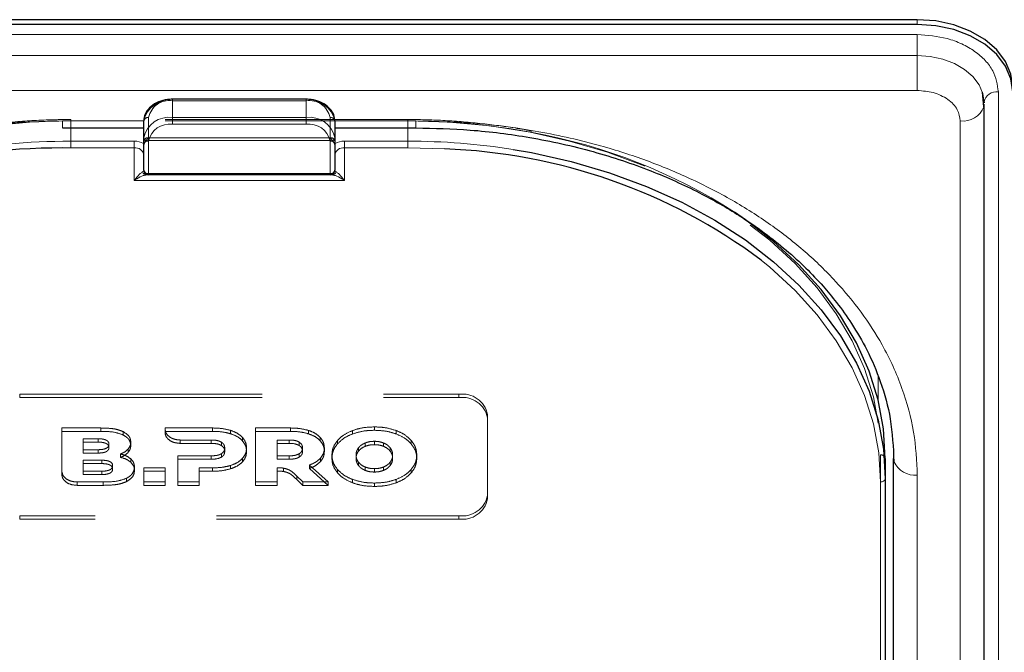
# Model space of a CAD drawing. Units: millimetres. Extents: x 0 to 210, y 0 to 297.
# Drawn here: x 52 to 57, y 133 to 136 of the extents above; entities that cross this region are included whole.
import ezdxf

# ---------------------------------------------------------------- set-up
doc = ezdxf.new("R2010")
doc.units = ezdxf.units.MM
doc.linetypes.add('HIDDEN', pattern=[1.905, 1.27, -0.635])

msp = doc.modelspace()

# ---------------------------------------------------------------- linework, layer by layer
at = {"color": 7, "linetype": 'Continuous', "lineweight": 25}
for p, q in [((56.98281, 135.95685), (49.88281, 135.95685)), ((56.98281, 135.9321), (49.88281, 135.9321)), ((57.33153, 135.50068), (57.32377, 135.57739)), ((53.78281, 135.5399), (53.08281, 135.5399)), ((57.33259, 135.52551), (57.33281, 135.52153)), ((57.33316, 126.85285), (57.33316, 135.5149)), ((52.50781, 135.3899), (52.93281, 135.3899)), ((52.93281, 135.33813), (52.93281, 135.42652)), ((53.93281, 135.42652), (53.93281, 135.33813)), ((53.93281, 135.3899), (54.35781, 135.3899)), ((52.93281, 135.16867), (52.93281, 135.33813)), ((53.93281, 135.33813), (53.93281, 135.16867)), ((52.95781, 135.14367), (52.94724, 135.14367)), ((53.90781, 135.14367), (52.95781, 135.14367)), ((53.91837, 135.14367), (53.90781, 135.14367)), ((56.81531, 133.65875), (56.81531, 133.55268)), ((56.85781, 128.709), (56.85781, 133.65875)), ((56.81531, 133.55268), (56.81531, 130.91871))]:
    msp.add_line(p, q, dxfattribs=at)
at = {"color": 8, "linetype": 'Continuous', "lineweight": 18}
for p, q in [((56.98281, 135.9321), (56.98281, 135.95685)), ((49.88281, 135.87891), (56.98281, 135.87891)), ((56.98281, 135.87891), (56.98281, 135.76902)), ((56.98281, 135.76902), (49.88281, 135.76902)), ((56.98281, 135.58586), (56.98281, 135.76902)), ((56.98281, 135.58586), (49.88281, 135.58586)), ((57.40759, 135.57854), (57.40759, 126.91649)), ((53.08281, 135.5399), (53.08281, 135.53258)), ((53.78281, 135.53258), (53.08281, 135.53258)), ((53.08281, 135.53258), (53.08281, 135.44419)), ((53.78281, 135.5399), (53.78281, 135.53258)), ((53.78281, 135.44419), (53.78281, 135.53258)), ((53.08281, 135.40884), (53.08281, 135.44419)), ((53.08281, 135.44419), (53.78281, 135.44419)), ((53.78281, 135.40884), (53.78281, 135.44419)), ((52.93281, 135.42652), (52.50781, 135.42652)), ((52.50781, 135.42652), (52.50781, 135.3899)), ((52.55031, 135.3899), (52.55031, 135.32045)), ((53.78281, 135.40884), (53.08281, 135.40884)), ((54.35781, 135.42652), (53.93281, 135.42652)), ((54.31531, 135.32045), (54.31531, 135.3899)), ((54.35781, 135.42652), (54.35781, 135.3899)), ((57.20816, 126.76446), (57.20816, 135.42652)), ((52.55031, 135.28509), (52.55031, 135.32045)), ((52.55031, 135.32045), (52.88281, 135.32045)), ((52.88281, 135.28509), (52.88281, 135.32045)), ((52.95781, 135.32045), (52.95781, 135.151)), ((53.90781, 135.151), (53.90781, 135.32045)), ((53.98281, 135.28509), (53.98281, 135.32045)), ((53.98281, 135.32045), (54.31531, 135.32045)), ((54.31531, 135.28509), (54.31531, 135.32045)), ((52.55031, 135.28509), (52.50777, 135.28484)), ((52.88281, 135.28509), (52.55031, 135.28509)), ((52.88281, 135.11438), (52.88281, 135.28509)), ((53.98281, 135.28509), (53.98281, 135.11438)), ((54.31531, 135.28509), (53.98281, 135.28509)), ((54.50732, 135.27982), (54.31531, 135.28509)), ((52.95781, 135.151), (53.90781, 135.151)), ((52.95781, 135.14367), (52.95781, 135.151)), ((53.90781, 135.14367), (53.90781, 135.151)), ((53.98281, 135.11438), (52.88281, 135.11438)), ((56.77736, 134.08856), (56.77791, 133.96336)), ((56.85779, 131.59404), (56.85779, 133.66953)), ((56.79031, 130.90103), (56.79031, 133.535)), ((56.98281, 128.62061), (56.98281, 133.57036))]:
    msp.add_line(p, q, dxfattribs=at)
at = {"color": 7, "linetype": 'HIDDEN', "lineweight": 18}
for p, q in [((53.08281, 135.53258), (53.08281, 135.5399)), ((53.08281, 135.53258), (53.78281, 135.53258)), ((53.78281, 135.53258), (53.78281, 135.5399)), ((52.95781, 135.33813), (52.95781, 135.44419)), ((53.90781, 135.44419), (53.90781, 135.33813)), ((54.31531, 135.43384), (52.55031, 135.43384)), ((52.55031, 135.42652), (52.55031, 135.43384)), ((52.55031, 135.42652), (52.55031, 135.3899)), ((54.31531, 135.42652), (52.55031, 135.42652)), ((52.93281, 135.42652), (52.93281, 135.32045)), ((53.93281, 135.32045), (53.93281, 135.42652)), ((54.31531, 135.42652), (54.31531, 135.43384)), ((54.31531, 135.3899), (54.31531, 135.42652)), ((52.95781, 135.33813), (52.95781, 135.32348)), ((52.95781, 135.33813), (53.90781, 135.33813)), ((53.90781, 135.33813), (53.90781, 135.32348)), ((52.93281, 135.32045), (52.93281, 135.29853)), ((52.93281, 135.30695), (52.93399, 135.30618)), ((52.93281, 135.29853), (52.93399, 135.30618)), ((52.95781, 135.32348), (53.90781, 135.32348)), ((53.93162, 135.30618), (53.93281, 135.30695)), ((53.93162, 135.30618), (53.93281, 135.29853)), ((53.93281, 135.29853), (53.93281, 135.32045)), ((52.93281, 135.24974), (52.93281, 135.16867)), ((53.93281, 135.16867), (53.93281, 135.24974)), ((52.94724, 135.14367), (53.91837, 135.14367)), ((52.28281, 133.99462), (54.58281, 133.99462)), ((52.28281, 133.97695), (52.28281, 133.99462)), ((52.28281, 133.97695), (54.58281, 133.97695)), ((54.58281, 133.99462), (54.58281, 133.97695)), ((54.73281, 133.87088), (54.73281, 133.88856)), ((54.73281, 133.88856), (54.73281, 133.46429)), ((54.73281, 133.87088), (54.73281, 133.44662)), ((52.70802, 133.81784), (52.50344, 133.81784)), ((52.50344, 133.81784), (52.50344, 133.80017)), ((52.50344, 133.81784), (52.50344, 133.59127)), ((52.50344, 133.80017), (52.70802, 133.80017)), ((52.50344, 133.57359), (52.50344, 133.80017)), ((52.70802, 133.81784), (52.70802, 133.80017)), ((52.82458, 133.79872), (52.82458, 133.78104)), ((53.04394, 133.81785), (53.04391, 133.81113)), ((53.04391, 133.81113), (53.04391, 133.79345)), ((53.04391, 133.79345), (53.04394, 133.80017)), ((53.29301, 133.81785), (53.04394, 133.81785)), ((53.04394, 133.81785), (53.04394, 133.80017)), ((53.04394, 133.80017), (53.29301, 133.80017)), ((53.29301, 133.81785), (53.29301, 133.80017)), ((53.3873, 133.80512), (53.3873, 133.78744)), ((53.70038, 133.81785), (53.51752, 133.81785)), ((53.51752, 133.81785), (53.51752, 133.80017)), ((53.51752, 133.81785), (53.51752, 133.53501)), ((53.51752, 133.80017), (53.70038, 133.80017)), ((53.51752, 133.51733), (53.51752, 133.80017)), ((53.70038, 133.81785), (53.70038, 133.80017)), ((53.79467, 133.80513), (53.79467, 133.78745)), ((54.02588, 133.80452), (54.02588, 133.78684)), ((54.13988, 133.82351), (54.13988, 133.80583)), ((54.25389, 133.80452), (54.25389, 133.78684)), ((52.61545, 133.76149), (52.61545, 133.70409)), ((52.61545, 133.76149), (52.61545, 133.74382)), ((52.69315, 133.76149), (52.61545, 133.76149)), ((52.61545, 133.68641), (52.61545, 133.74382)), ((52.61545, 133.74382), (52.69315, 133.74382)), ((52.69315, 133.76149), (52.69315, 133.74382)), ((52.86459, 133.7439), (52.86459, 133.72623)), ((53.12347, 133.75487), (53.28616, 133.75482)), ((53.12347, 133.75487), (53.12347, 133.73719)), ((53.28616, 133.75482), (53.28616, 133.73714)), ((53.33874, 133.7439), (53.33874, 133.72623)), ((53.44902, 133.76876), (53.44902, 133.75108)), ((53.63066, 133.75482), (53.63066, 133.67198)), ((53.63066, 133.75482), (53.63066, 133.73715)), ((53.69352, 133.75482), (53.63066, 133.75482)), ((53.69352, 133.75482), (53.69352, 133.73715)), ((53.74609, 133.74391), (53.74609, 133.72623)), ((53.85638, 133.76876), (53.85638, 133.75108)), ((53.94646, 133.75199), (53.94646, 133.73431)), ((54.0912, 133.73919), (54.0912, 133.72151)), ((54.13988, 133.74815), (54.13988, 133.73048)), ((54.18857, 133.73919), (54.18857, 133.72151)), ((54.33332, 133.75199), (54.33332, 133.73431)), ((52.61545, 133.70409), (52.61545, 133.68641)), ((52.61545, 133.70409), (52.69315, 133.70409)), ((52.69315, 133.70409), (52.69315, 133.68641)), ((52.7503, 133.73299), (52.7503, 133.71532)), ((52.85059, 133.70774), (52.85059, 133.69006)), ((53.28616, 133.73714), (53.12347, 133.73719)), ((53.35644, 133.7132), (53.35644, 133.69552)), ((53.47074, 133.7132), (53.47074, 133.69552)), ((53.63066, 133.65431), (53.63066, 133.73715)), ((53.63066, 133.73715), (53.69352, 133.73715)), ((53.76381, 133.7132), (53.76381, 133.69552)), ((53.8781, 133.7132), (53.8781, 133.69552)), ((54.0567, 133.71391), (54.0567, 133.69623)), ((54.22307, 133.71391), (54.22307, 133.69623)), ((52.61534, 133.64895), (52.61534, 133.59155)), ((52.61534, 133.64895), (52.61534, 133.63127)), ((52.71242, 133.64895), (52.61534, 133.64895)), ((52.69315, 133.68641), (52.61545, 133.68641)), ((52.71242, 133.64895), (52.71242, 133.63127)), ((52.81087, 133.68162), (52.81087, 133.66394)), ((52.86459, 133.65602), (52.86459, 133.63834)), ((53.11016, 133.67198), (53.11016, 133.535)), ((53.11016, 133.67198), (53.11016, 133.65431)), ((53.28616, 133.67198), (53.11016, 133.67198)), ((53.11016, 133.51733), (53.11016, 133.65431)), ((53.11016, 133.65431), (53.28616, 133.65431)), ((53.28616, 133.67198), (53.28616, 133.65431)), ((53.33874, 133.68269), (53.33874, 133.66501)), ((53.44902, 133.65784), (53.44902, 133.64016)), ((53.63066, 133.67198), (53.63066, 133.65431)), ((53.63066, 133.67198), (53.69352, 133.67198)), ((53.69352, 133.65431), (53.63066, 133.65431)), ((53.69352, 133.67198), (53.69352, 133.65431)), ((53.74609, 133.68269), (53.74609, 133.66502)), ((53.85782, 133.65966), (53.85782, 133.64198)), ((53.91759, 133.67643), (53.91759, 133.65875)), ((54.04403, 133.67643), (54.04403, 133.65875)), ((54.0567, 133.63895), (54.0567, 133.62127)), ((54.22307, 133.63895), (54.22307, 133.62127)), ((54.23574, 133.67643), (54.23574, 133.65875)), ((54.36217, 133.67643), (54.36217, 133.65875)), ((56.79031, 133.67643), (56.79031, 131.62582)), ((56.81531, 131.60814), (56.81531, 133.65875)), ((52.50344, 133.59127), (52.50344, 133.57359)), ((52.61534, 133.57387), (52.61534, 133.63127)), ((52.61534, 133.63127), (52.71242, 133.63127)), ((52.61534, 133.59155), (52.61534, 133.57387)), ((52.61534, 133.59155), (52.71242, 133.59155)), ((52.71242, 133.59155), (52.71242, 133.57387)), ((52.76957, 133.62045), (52.76957, 133.60277)), ((52.88401, 133.61258), (52.88401, 133.5949)), ((53.04517, 133.60895), (52.93202, 133.60895)), ((52.93202, 133.60895), (52.93202, 133.59127)), ((52.93202, 133.60895), (52.93202, 133.535)), ((52.93202, 133.59127), (53.04517, 133.59127)), ((52.93202, 133.51733), (52.93202, 133.59127)), ((53.04517, 133.60895), (53.04517, 133.59127)), ((53.04517, 133.535), (53.04517, 133.60895)), ((53.04517, 133.59127), (53.04517, 133.51733)), ((53.2233, 133.535), (53.2233, 133.60895)), ((53.2233, 133.60895), (53.2233, 133.59128)), ((53.2233, 133.60895), (53.29301, 133.60895)), ((53.2233, 133.59128), (53.2233, 133.51733)), ((53.29301, 133.59128), (53.2233, 133.59128)), ((53.29301, 133.60895), (53.29301, 133.59128)), ((53.3873, 133.62168), (53.3873, 133.604)), ((53.63066, 133.6093), (53.63066, 133.59162)), ((53.63066, 133.53501), (53.63066, 133.6093)), ((53.63066, 133.59162), (53.63066, 133.51733)), ((53.66337, 133.60766), (53.66337, 133.58999)), ((53.79981, 133.6239), (53.79981, 133.60622)), ((53.8982, 133.53501), (53.79981, 133.6239)), ((53.79981, 133.60622), (53.8982, 133.51733)), ((53.94646, 133.60086), (53.94646, 133.58319)), ((54.0912, 133.61367), (54.0912, 133.59599)), ((54.13988, 133.6047), (54.13988, 133.58702)), ((54.18857, 133.61367), (54.18857, 133.59599)), ((54.33332, 133.60086), (54.33332, 133.58319)), ((52.583, 133.535), (52.71945, 133.535)), ((52.583, 133.535), (52.583, 133.51732)), ((52.71242, 133.57387), (52.61534, 133.57387)), ((52.71945, 133.535), (52.71945, 133.51732)), ((52.84173, 133.55434), (52.84173, 133.53666)), ((52.93202, 133.535), (53.04517, 133.535)), ((52.93202, 133.535), (52.93202, 133.51733)), ((53.04517, 133.535), (53.04517, 133.51733)), ((53.11016, 133.535), (53.11016, 133.51733)), ((53.11016, 133.535), (53.2233, 133.535)), ((53.2233, 133.535), (53.2233, 133.51733)), ((53.51752, 133.53501), (53.63066, 133.53501)), ((53.51752, 133.53501), (53.51752, 133.51733)), ((53.63066, 133.53501), (53.63066, 133.51733)), ((53.73322, 133.56625), (53.73322, 133.54857)), ((53.73322, 133.56625), (53.76495, 133.53501)), ((53.76495, 133.51733), (53.73322, 133.54857)), ((53.76495, 133.53501), (53.76495, 133.51733)), ((53.76495, 133.53501), (53.8982, 133.53501)), ((53.8982, 133.53501), (53.8982, 133.51733)), ((54.02588, 133.54834), (54.02588, 133.53066)), ((54.25389, 133.54834), (54.25389, 133.53066)), ((52.71945, 133.51732), (52.583, 133.51732)), ((53.04517, 133.51733), (52.93202, 133.51733)), ((53.2233, 133.51733), (53.11016, 133.51733)), ((53.63066, 133.51733), (53.51752, 133.51733)), ((53.8982, 133.51733), (53.76495, 133.51733)), ((54.13988, 133.52935), (54.13988, 133.51167)), ((54.73281, 133.46429), (54.73281, 133.44662)), ((54.58281, 133.35823), (52.28281, 133.35823)), ((52.28281, 133.35823), (52.28281, 133.34055)), ((54.58281, 133.34055), (52.28281, 133.34055)), ((54.58281, 133.34055), (54.58281, 133.35823))]:
    msp.add_line(p, q, dxfattribs=at)
at = {"color": 7, "linetype": 'Continuous', "lineweight": 25, "flags": 128}
for points in [[(57.48281, 135.60329), (57.4732, 135.67227), (57.44475, 135.73859), (57.39854, 135.79972), (57.33636, 135.85329), (57.26059, 135.89726), (57.17415, 135.92993), (57.08035, 135.95005), (56.98281, 135.95685)], [(57.48281, 135.57854), (57.4732, 135.64752), (57.44475, 135.71384), (57.39854, 135.77497), (57.33636, 135.82854), (57.26059, 135.87251), (57.17415, 135.90518), (57.08035, 135.9253), (56.98281, 135.9321)], [(57.33281, 135.52153), (57.32608, 135.56982), (57.3248, 135.57417)], [(57.33155, 135.50078), (57.33209, 135.50339), (57.33316, 135.5149)], [(54.86617, 135.277), (54.96235, 135.26021), (55.17036, 135.21384), (55.37185, 135.15482), (55.56531, 135.08361), (55.74925, 135.00075), (55.92227, 134.90687), (56.08307, 134.80268), (56.23042, 134.68898), (56.36319, 134.56663), (56.48037, 134.43657), (56.58107, 134.29977), (56.66454, 134.15729), (56.73012, 134.01021), (56.77732, 133.85965), (56.80579, 133.70675), (56.81531, 133.55268)], [(56.81531, 133.65875), (56.80579, 133.81282), (56.77732, 133.96572), (56.73012, 134.11628), (56.66454, 134.26336), (56.58107, 134.40584), (56.48037, 134.54263), (56.36319, 134.6727), (56.23042, 134.79505), (56.08307, 134.90875), (56.02542, 134.94823)], [(56.85781, 133.65875), (56.86021, 133.6415), (56.86022, 133.64147)]]:
    msp.add_lwpolyline(points, dxfattribs=at)
at = {"color": 8, "linetype": 'Continuous', "lineweight": 18, "flags": 128}
for points in [[(57.3248, 135.57417), (57.30616, 135.61624), (57.27382, 135.65903), (57.23029, 135.69653), (57.17725, 135.72731), (57.11674, 135.75018), (57.05109, 135.76427), (56.98281, 135.76902)], [(56.79031, 133.535), (56.78089, 133.68754), (56.7527, 133.8389), (56.70597, 133.98796), (56.64104, 134.13357), (56.55842, 134.27462), (56.45872, 134.41005), (56.34271, 134.53881), (56.21127, 134.65994), (56.16582, 134.69716)]]:
    msp.add_lwpolyline(points, dxfattribs=at)
at = {"color": 7, "linetype": 'HIDDEN', "lineweight": 18, "flags": 128}
for points in [[(50.07531, 133.67643), (50.08472, 133.82896), (50.11291, 133.98033), (50.15964, 134.12938), (50.22457, 134.27499), (50.30719, 134.41605), (50.40689, 134.55147), (50.5229, 134.68024), (50.65435, 134.80136), (50.80022, 134.91393), (50.95941, 135.01707), (51.1307, 135.11002), (51.31281, 135.19205), (51.50433, 135.26255), (51.70381, 135.32097), (51.90973, 135.36688), (52.12053, 135.39993), (52.33459, 135.41986), (52.55031, 135.42652)], [(54.31531, 135.42652), (54.53102, 135.41986), (54.74508, 135.39993), (54.95588, 135.36688), (55.16181, 135.32097), (55.36129, 135.26255), (55.55281, 135.19205), (55.73491, 135.11002), (55.9062, 135.01707), (56.06539, 134.91393), (56.21127, 134.80136), (56.34271, 134.68024), (56.45872, 134.55147), (56.55842, 134.41605), (56.64104, 134.27499), (56.70597, 134.12938), (56.7527, 133.98033), (56.78089, 133.82896), (56.79031, 133.67643)]]:
    msp.add_lwpolyline(points, dxfattribs=at)
at = {"color": 8, "linetype": 'Continuous', "lineweight": 18}
for centre, radius, start, end in [((57.39775, 135.51292), 0.06636, 81.46852, 169.06026), ((53.06406, 135.4), 0.1339, 81.95053, 168.57825), ((53.80156, 135.4), 0.1339, 11.42175, 98.04947), ((57.22276, 135.54189), 0.11629, 262.78414, 339.29861), ((53.06406, 135.31161), 0.1339, 81.95053, 168.57825), ((53.80156, 135.31161), 0.1339, 11.42175, 98.04947), ((53.06718, 135.29835), 0.11158, 81.95053, 168.57825), ((53.79843, 135.29835), 0.11158, 11.42175, 98.04947), ((52.95468, 135.34255), 0.02232, 191.42175, 278.04947), ((53.91093, 135.34255), 0.02232, 261.95053, 348.57825), ((52.54692, 131.85192), 3.46853, 89.94409, 100.92258), ((52.88417, 135.22621), 0.09425, 58.9388, 90.83236), ((52.88906, 135.2409), 0.04463, 11.42175, 98.04947), ((53.98144, 135.22621), 0.09425, 89.16764, 121.0612), ((53.97656, 135.2409), 0.04463, 81.95053, 168.57825), ((54.31696, 131.82763), 3.49282, 80.95322, 90.02716), ((52.94778, 135.16684), 0.02318, 198.14806, 268.64648), ((52.95468, 135.17309), 0.02232, 191.42175, 278.04947), ((53.91093, 135.17309), 0.02232, 261.95053, 348.57825), ((53.91783, 135.16684), 0.02318, 271.35352, 341.85194), ((56.97295, 133.69459), 0.12462, 205.23035, 274.5373), ((56.79343, 133.5571), 0.02232, 261.95053, 348.57825)]:
    msp.add_arc(centre, radius, start, end, dxfattribs=at)
at = {"color": 7, "linetype": 'HIDDEN', "lineweight": 18}
for centre, radius, start, end in [((53.06718, 135.4221), 0.11158, 81.95053, 168.57825), ((53.79843, 135.4221), 0.11158, 11.42175, 98.04947), ((52.95468, 135.4221), 0.02232, 81.95053, 168.57825), ((53.91093, 135.4221), 0.02232, 11.42175, 98.04947), ((52.54873, 131.93197), 3.49455, 89.9742, 98.75968), ((54.31863, 131.95699), 3.46953, 79.21278, 90.05483), ((52.95468, 135.31603), 0.02232, 81.95053, 168.57825), ((53.91093, 135.31603), 0.02232, 11.42175, 98.04947), ((54.45613, 132.51789), 2.89296, 57.14921, 79.80872), ((52.95781, 135.29848), 0.025, 162.48364, 180), ((52.95781, 135.29848), 0.025, 90, 162.48364), ((53.90781, 135.29848), 0.025, 7.75928, 90), ((52.95781, 135.16867), 0.025, 180, 270), ((53.90781, 135.16867), 0.025, 270, 0), ((54.60156, 133.86204), 0.1339, 11.42175, 98.04947), ((54.60156, 133.84436), 0.1339, 11.42175, 98.04947), ((56.79343, 133.65433), 0.02232, 11.42175, 98.04947), ((54.60156, 133.49081), 0.1339, 261.95053, 348.57825), ((54.60156, 133.47313), 0.1339, 261.95053, 348.57825)]:
    msp.add_arc(centre, radius, start, end, dxfattribs=at)
at = {"color": 7, "linetype": 'Continuous', "lineweight": 25}
for centre, radius, start, end in [((52.49095, 132.23752), 3.04736, 89.6837, 123.50729), ((54.40284, 132.33067), 2.951, 53.31458, 87.97096), ((52.95781, 135.16867), 0.025, 180, 270), ((53.90781, 135.16867), 0.025, 270, 0)]:
    msp.add_arc(centre, radius, start, end, dxfattribs=at)
at = {"color": 8, "linetype": 'Continuous', "lineweight": 18}
for centre, start_param, end_param in [((52.88281, 135.16867), 5.7458547, 6.2831853), ((53.98281, 135.16867), 3.1415927, 3.6789233)]:
    msp.add_ellipse(centre, major_axis=(0.05, 0), ratio=0.3535534, start_param=start_param, end_param=end_param, dxfattribs=at)
for points, knots in [([(56.98281, 135.87891), (57.03624, 135.8749), (57.11844, 135.86873), (57.21734, 135.83127), (57.2854, 135.79251), (57.34022, 135.74439), (57.39319, 135.67446), (57.40192, 135.61633), (57.40759, 135.57854)], [0, 0, 0, 0, 0.2394568, 0.3683607, 0.5, 0.6316393, 0.7605432, 1, 1, 1, 1]), ([(57.20816, 135.42652), (57.20515, 135.44656), (57.20052, 135.4774), (57.17242, 135.5145), (57.14333, 135.54002), (57.10723, 135.56059), (57.05476, 135.58046), (57.01115, 135.58373), (56.98281, 135.58586)], [0, 0, 0, 0, 0.2394568, 0.3683607, 0.5, 0.6316393, 0.7605432, 1, 1, 1, 1]), ([(49.88281, 133.57036), (49.88657, 133.64581), (49.89421, 133.79905), (49.95723, 134.02877), (50.05263, 134.23887), (50.17301, 134.42566), (50.30792, 134.58893), (50.46666, 134.7428), (50.64837, 134.88517), (50.84972, 135.01367), (51.06732, 135.12591), (51.29822, 135.22131), (51.56238, 135.30642), (51.85951, 135.37388), (52.18437, 135.41845), (52.4011, 135.42385), (52.50781, 135.42652)], [0, 0, 0, 0, 0.0776283, 0.157664, 0.2399513, 0.3042759, 0.3686069, 0.4343002, 0.5, 0.5656933, 0.6313931, 0.6957177, 0.7600486, 0.8423303, 0.9223688, 1, 1, 1, 1]), ([(56.98281, 133.57036), (56.97904, 133.64581), (56.9714, 133.79906), (56.90837, 134.02878), (56.81297, 134.23888), (56.6926, 134.42566), (56.55768, 134.58894), (56.39895, 134.7428), (56.21723, 134.88518), (56.01588, 135.01367), (55.79828, 135.12592), (55.56738, 135.22131), (55.30321, 135.30643), (55.00609, 135.37389), (54.68123, 135.41845), (54.46451, 135.42385), (54.35781, 135.42652)], [0, 0, 0, 0, 0.0776312, 0.1576697, 0.2399514, 0.3042823, 0.3686069, 0.4343067, 0.5, 0.5656998, 0.6313931, 0.6957241, 0.7600487, 0.842336, 0.9223717, 1, 1, 1, 1]), ([(52.88281, 135.11438), (52.88288, 135.11449), (52.88575, 135.11841), (52.89643, 135.13235), (52.9121, 135.14977), (52.92196, 135.15689), (52.92576, 135.15962)], [0, 0, 0, 0, 0.0049058, 0.183218, 0.6856562, 1, 1, 1, 1]), ([(52.94724, 135.14367), (52.94156, 135.14288), (52.92689, 135.14083), (52.90324, 135.12847), (52.88721, 135.1176), (52.88291, 135.11446), (52.88281, 135.11438)], [0, 0, 0, 0, 0.3164716, 0.817467, 0.9955917, 1, 1, 1, 1]), ([(53.98281, 135.11438), (53.9827, 135.11446), (53.9784, 135.1176), (53.96237, 135.12847), (53.93872, 135.14083), (53.92405, 135.14288), (53.91837, 135.14367)], [0, 0, 0, 0, 0.0044083, 0.182533, 0.6835284, 1, 1, 1, 1]), ([(53.93985, 135.15962), (53.94365, 135.15689), (53.95351, 135.14977), (53.96918, 135.13235), (53.97986, 135.11841), (53.98273, 135.11449), (53.98281, 135.11438)], [0, 0, 0, 0, 0.3143438, 0.816782, 0.9950942, 1, 1, 1, 1])]:
    msp.add_open_spline(points, degree=3, knots=knots, dxfattribs=at)
at = {"color": 7, "linetype": 'Continuous', "lineweight": 25}
for points, knots in [([(53.08281, 135.5399), (53.07407, 135.53956), (53.04897, 135.53858), (53.00891, 135.52769), (52.96902, 135.50419), (52.94235, 135.47213), (52.93337, 135.44426), (52.9329, 135.42948), (52.93281, 135.42652)], [0, 0, 0, 0, 0.1142163, 0.3279612, 0.5445375, 0.7623571, 0.952405, 1, 1, 1, 1]), ([(53.93281, 135.42652), (53.93222, 135.43408), (53.93067, 135.45391), (53.9152, 135.48399), (53.88553, 135.51212), (53.84518, 135.53187), (53.80881, 135.53932), (53.78772, 135.53979), (53.78281, 135.5399)], [0, 0, 0, 0, 0.1214149, 0.3181718, 0.517435, 0.7242043, 0.9357438, 1, 1, 1, 1]), ([(54.35781, 135.3899), (54.45282, 135.3877), (54.65365, 135.38305), (54.96607, 135.34252), (55.28442, 135.27182), (55.58153, 135.17251), (55.83632, 135.05772), (56.03155, 134.94582), (56.18101, 134.84304), (56.29708, 134.75088), (56.39984, 134.65701), (56.48678, 134.5656), (56.56719, 134.46869), (56.64583, 134.35819), (56.72551, 134.22023), (56.79635, 134.05344), (56.85014, 133.85738), (56.85672, 133.71625), (56.86021, 133.6415)], [0, 0, 0, 0, 0.0719856, 0.1521517, 0.2400656, 0.3248049, 0.4014511, 0.4700153, 0.5167709, 0.5615036, 0.604349, 0.6463526, 0.6822494, 0.7273881, 0.78175, 0.8453165, 0.9180709, 1, 1, 1, 1])]:
    msp.add_open_spline(points, degree=3, knots=knots, dxfattribs=at)
at = {"color": 7, "linetype": 'HIDDEN', "lineweight": 18}
for points, knots in [([(52.55031, 135.43384), (52.5154, 135.43354), (52.41423, 135.43269), (52.24743, 135.42191), (52.10466, 135.40778), (52.02944, 135.3944), (52.01851, 135.39245)], [0, 0, 0, 0, 0.19532854, 0.56607927, 0.93691125, 1, 1, 1, 1]), ([(54.9657, 135.37231), (54.95997, 135.37356), (54.89091, 135.38865), (54.75452, 135.40743), (54.56122, 135.42715), (54.41417, 135.43335), (54.33335, 135.43375), (54.31531, 135.43384)], [0, 0, 0, 0, 0.02732895, 0.32941955, 0.6315036, 0.91773334, 1, 1, 1, 1]), ([(52.93399, 135.30618), (52.93648, 135.3114), (52.94193, 135.32286), (52.95234, 135.33266), (52.95774, 135.33807), (52.95781, 135.33813)], [0, 0, 0, 0, 0.4527249, 0.9938406, 1, 1, 1, 1]), ([(53.90781, 135.33813), (53.90787, 135.33807), (53.91327, 135.33266), (53.92368, 135.32286), (53.92913, 135.3114), (53.93162, 135.30618)], [0, 0, 0, 0, 0.0061594, 0.5472751, 1, 1, 1, 1]), ([(52.93281, 135.29853), (52.93281, 135.29657), (52.93281, 135.28361), (52.93281, 135.26643), (52.93281, 135.25186), (52.93281, 135.24984), (52.93281, 135.24974)], [0, 0, 0, 0, 0.1330978, 0.8805371, 0.993835, 1, 1, 1, 1]), ([(53.93281, 135.24974), (53.93281, 135.24984), (53.93281, 135.25186), (53.93281, 135.26643), (53.93281, 135.28361), (53.93281, 135.29657), (53.93281, 135.29853)], [0, 0, 0, 0, 0.006165, 0.1194629, 0.8669022, 1, 1, 1, 1]), ([(52.82458, 133.79872), (52.81633, 133.80215), (52.79879, 133.80944), (52.75913, 133.81655), (52.7282, 133.81733), (52.70802, 133.81784)], [0, 0, 0, 0, 0.2357453, 0.5011852, 1, 1, 1, 1]), ([(52.70802, 133.80017), (52.7334, 133.79988), (52.77452, 133.7994), (52.81073, 133.78612), (52.82458, 133.78104)], [0, 0, 0, 0, 0.6173761, 1, 1, 1, 1]), ([(52.86459, 133.7439), (52.86401, 133.74998), (52.86288, 133.76187), (52.85121, 133.78215), (52.83477, 133.79238), (52.82458, 133.79872)], [0, 0, 0, 0, 0.2848048, 0.5567823, 1, 1, 1, 1]), ([(53.04391, 133.81113), (53.04546, 133.80299), (53.04857, 133.78675), (53.06942, 133.76849), (53.09533, 133.75697), (53.11396, 133.75558), (53.12347, 133.75487)], [0, 0, 0, 0, 0.27654351, 0.55189688, 0.77146899, 1, 1, 1, 1]), ([(53.12347, 133.73719), (53.11146, 133.73834), (53.0879, 133.74059), (53.06224, 133.75605), (53.04679, 133.77426), (53.04487, 133.78704), (53.04391, 133.79345)], [0, 0, 0, 0, 0.2879536, 0.5649258, 0.7816436, 1, 1, 1, 1]), ([(53.3873, 133.80512), (53.37105, 133.80921), (53.34051, 133.81688), (53.30815, 133.81754), (53.29301, 133.81785)], [0, 0, 0, 0, 0.5322967, 1, 1, 1, 1]), ([(53.29301, 133.80017), (53.31203, 133.79966), (53.34446, 133.79879), (53.37477, 133.79077), (53.3873, 133.78744)], [0, 0, 0, 0, 0.5863778, 1, 1, 1, 1]), ([(53.44902, 133.76876), (53.43973, 133.77708), (53.42273, 133.79232), (53.39836, 133.80113), (53.3873, 133.80512)], [0, 0, 0, 0, 0.5462475, 1, 1, 1, 1]), ([(53.79467, 133.80513), (53.77841, 133.80921), (53.74787, 133.81688), (53.71551, 133.81754), (53.70038, 133.81785)], [0, 0, 0, 0, 0.5323587, 1, 1, 1, 1]), ([(53.70038, 133.80017), (53.71939, 133.79966), (53.75183, 133.79879), (53.78213, 133.79077), (53.79467, 133.78745)], [0, 0, 0, 0, 0.586316, 1, 1, 1, 1]), ([(53.85638, 133.76876), (53.84709, 133.77708), (53.83009, 133.79232), (53.80573, 133.80113), (53.79467, 133.80513)], [0, 0, 0, 0, 0.5462899, 1, 1, 1, 1]), ([(54.02588, 133.80452), (54.00817, 133.79671), (53.97671, 133.78284), (53.95566, 133.76137), (53.94646, 133.75199)], [0, 0, 0, 0, 0.5629691, 1, 1, 1, 1]), ([(54.13988, 133.82351), (54.11715, 133.82262), (54.07743, 133.82106), (54.04133, 133.80947), (54.02588, 133.80452)], [0, 0, 0, 0, 0.5722255, 1, 1, 1, 1]), ([(54.02588, 133.78684), (54.04579, 133.79293), (54.08226, 133.8041), (54.12189, 133.80529), (54.13988, 133.80583)], [0, 0, 0, 0, 0.5459712, 1, 1, 1, 1]), ([(54.25389, 133.80452), (54.23398, 133.81061), (54.19751, 133.82178), (54.15788, 133.82297), (54.13988, 133.82351)], [0, 0, 0, 0, 0.5459166, 1, 1, 1, 1]), ([(54.13988, 133.80583), (54.16262, 133.80494), (54.20234, 133.80339), (54.23845, 133.7918), (54.25389, 133.78684)], [0, 0, 0, 0, 0.5722753, 1, 1, 1, 1]), ([(54.33332, 133.75199), (54.3213, 133.76379), (54.29964, 133.78505), (54.26798, 133.79852), (54.25389, 133.80452)], [0, 0, 0, 0, 0.554903, 1, 1, 1, 1]), ([(52.7503, 133.73299), (52.74997, 133.73615), (52.74933, 133.74222), (52.74282, 133.75039), (52.73134, 133.75681), (52.71416, 133.76089), (52.70066, 133.76128), (52.69315, 133.76149)], [0, 0, 0, 0, 0.1685269, 0.3243425, 0.4877171, 0.7150483, 1, 1, 1, 1]), ([(52.69315, 133.74382), (52.69963, 133.74365), (52.71145, 133.74335), (52.72735, 133.74027), (52.74008, 133.73486), (52.74897, 133.72616), (52.74985, 133.71901), (52.7503, 133.71532)], [0, 0, 0, 0, 0.2460725, 0.4489191, 0.619894, 0.8035353, 1, 1, 1, 1]), ([(52.82458, 133.78104), (52.83135, 133.77713), (52.84451, 133.76954), (52.86097, 133.75098), (52.86321, 133.73567), (52.86459, 133.72623)], [0, 0, 0, 0, 0.2886028, 0.5612539, 1, 1, 1, 1]), ([(52.85059, 133.70774), (52.85508, 133.71401), (52.86326, 133.72542), (52.86418, 133.73816), (52.86459, 133.7439)], [0, 0, 0, 0, 0.54923634, 1, 1, 1, 1]), ([(53.28616, 133.75482), (53.29779, 133.75452), (53.31683, 133.75404), (53.3326, 133.74675), (53.33874, 133.7439)], [0, 0, 0, 0, 0.6106606, 1, 1, 1, 1]), ([(53.33874, 133.7439), (53.34177, 133.74174), (53.34784, 133.73739), (53.35502, 133.72693), (53.35589, 133.71853), (53.35644, 133.7132)], [0, 0, 0, 0, 0.2663847, 0.5345788, 1, 1, 1, 1]), ([(53.3873, 133.78744), (53.40117, 133.78224), (53.42544, 133.77313), (53.44194, 133.7577), (53.44902, 133.75108)], [0, 0, 0, 0, 0.57126088, 1, 1, 1, 1]), ([(53.47074, 133.7132), (53.46975, 133.72452), (53.46802, 133.74421), (53.45469, 133.76144), (53.44902, 133.76876)], [0, 0, 0, 0, 0.574993, 1, 1, 1, 1]), ([(53.44902, 133.75108), (53.45599, 133.7416), (53.46884, 133.72412), (53.47014, 133.7045), (53.47074, 133.69552)], [0, 0, 0, 0, 0.5424932, 1, 1, 1, 1]), ([(53.74609, 133.74391), (53.74245, 133.7458), (53.73479, 133.74976), (53.71687, 133.75401), (53.70272, 133.7545), (53.69352, 133.75482)], [0, 0, 0, 0, 0.2416919, 0.5072529, 1, 1, 1, 1]), ([(53.76381, 133.7132), (53.76356, 133.71668), (53.76309, 133.72331), (53.75826, 133.73442), (53.75066, 133.74035), (53.74609, 133.74391)], [0, 0, 0, 0, 0.3058078, 0.5832693, 1, 1, 1, 1]), ([(53.79467, 133.78745), (53.80853, 133.78224), (53.8328, 133.77313), (53.8493, 133.7577), (53.85638, 133.75108)], [0, 0, 0, 0, 0.5712157, 1, 1, 1, 1]), ([(53.8781, 133.7132), (53.87711, 133.72452), (53.87538, 133.74422), (53.86204, 133.76144), (53.85638, 133.76876)], [0, 0, 0, 0, 0.5749578, 1, 1, 1, 1]), ([(53.85638, 133.75108), (53.86335, 133.7416), (53.8762, 133.72413), (53.8775, 133.7045), (53.8781, 133.69552)], [0, 0, 0, 0, 0.5425234, 1, 1, 1, 1]), ([(53.94646, 133.75199), (53.93719, 133.73885), (53.92035, 133.71497), (53.91845, 133.68839), (53.91759, 133.67643)], [0, 0, 0, 0, 0.5500348, 1, 1, 1, 1]), ([(53.94646, 133.73431), (53.95847, 133.74611), (53.98012, 133.76738), (54.01179, 133.78084), (54.02588, 133.78684)], [0, 0, 0, 0, 0.5548449, 1, 1, 1, 1]), ([(54.0912, 133.73919), (54.08349, 133.73541), (54.06957, 133.72859), (54.06068, 133.71844), (54.0567, 133.71391)], [0, 0, 0, 0, 0.5533702, 1, 1, 1, 1]), ([(54.13988, 133.74815), (54.13018, 133.74771), (54.11308, 133.74694), (54.09781, 133.74153), (54.0912, 133.73919)], [0, 0, 0, 0, 0.5673125, 1, 1, 1, 1]), ([(54.18857, 133.73919), (54.18006, 133.74207), (54.16461, 133.74729), (54.14755, 133.74789), (54.13988, 133.74815)], [0, 0, 0, 0, 0.5506864, 1, 1, 1, 1]), ([(54.22307, 133.71391), (54.2179, 133.7196), (54.20874, 133.72968), (54.19469, 133.73631), (54.18857, 133.73919)], [0, 0, 0, 0, 0.5644509, 1, 1, 1, 1]), ([(54.25389, 133.78684), (54.2716, 133.77903), (54.30305, 133.76516), (54.32411, 133.74369), (54.33332, 133.73431)], [0, 0, 0, 0, 0.5629083, 1, 1, 1, 1]), ([(54.36217, 133.67643), (54.36076, 133.69156), (54.35827, 133.71821), (54.34085, 133.74179), (54.33332, 133.75199)], [0, 0, 0, 0, 0.5677154, 1, 1, 1, 1]), ([(52.69315, 133.70409), (52.69963, 133.70426), (52.71145, 133.70456), (52.72737, 133.70768), (52.74011, 133.71318), (52.74898, 133.72202), (52.74985, 133.72925), (52.7503, 133.73299)], [0, 0, 0, 0, 0.24474528, 0.4466901, 0.61740262, 0.80179222, 1, 1, 1, 1]), ([(52.7503, 133.71532), (52.74997, 133.71212), (52.74934, 133.70597), (52.74284, 133.69769), (52.73136, 133.69117), (52.71417, 133.68703), (52.70066, 133.68663), (52.69315, 133.68641)], [0, 0, 0, 0, 0.1700557, 0.3267279, 0.4901238, 0.716571, 1, 1, 1, 1]), ([(52.81087, 133.68162), (52.81981, 133.68555), (52.83551, 133.69245), (52.84605, 133.70314), (52.85059, 133.70774)], [0, 0, 0, 0, 0.5689531, 1, 1, 1, 1]), ([(52.85059, 133.69006), (52.84464, 133.68424), (52.83383, 133.67364), (52.818, 133.66695), (52.81087, 133.66394)], [0, 0, 0, 0, 0.5497366, 1, 1, 1, 1]), ([(52.86459, 133.72623), (52.86391, 133.71896), (52.86271, 133.70619), (52.85424, 133.69492), (52.85059, 133.69006)], [0, 0, 0, 0, 0.5684028, 1, 1, 1, 1]), ([(53.33874, 133.72623), (53.33509, 133.72812), (53.32744, 133.73208), (53.30951, 133.73633), (53.29536, 133.73682), (53.28616, 133.73714)], [0, 0, 0, 0, 0.2417729, 0.5073081, 1, 1, 1, 1]), ([(53.35644, 133.69552), (53.35619, 133.699), (53.35572, 133.70563), (53.3509, 133.71674), (53.3433, 133.72267), (53.33874, 133.72623)], [0, 0, 0, 0, 0.3058599, 0.5833631, 1, 1, 1, 1]), ([(53.35644, 133.7132), (53.35619, 133.70973), (53.35572, 133.70312), (53.35091, 133.69206), (53.3433, 133.6862), (53.33874, 133.68269)], [0, 0, 0, 0, 0.3070593, 0.5846216, 1, 1, 1, 1]), ([(53.33874, 133.66501), (53.34177, 133.66714), (53.34785, 133.67142), (53.35503, 133.68183), (53.35589, 133.6902), (53.35644, 133.69552)], [0, 0, 0, 0, 0.2655052, 0.5332592, 1, 1, 1, 1]), ([(53.44902, 133.65784), (53.45599, 133.66727), (53.46886, 133.68467), (53.47015, 133.70423), (53.47074, 133.7132)], [0, 0, 0, 0, 0.5415816, 1, 1, 1, 1]), ([(53.47074, 133.69552), (53.46976, 133.68422), (53.46805, 133.66458), (53.45469, 133.64744), (53.44902, 133.64016)], [0, 0, 0, 0, 0.5758616, 1, 1, 1, 1]), ([(53.69352, 133.73715), (53.70515, 133.73685), (53.72418, 133.73637), (53.73995, 133.72907), (53.74609, 133.72623)], [0, 0, 0, 0, 0.6107358, 1, 1, 1, 1]), ([(53.74609, 133.72623), (53.74912, 133.72407), (53.7552, 133.71972), (53.76238, 133.70926), (53.76326, 133.70085), (53.76381, 133.69552)], [0, 0, 0, 0, 0.2664701, 0.5346605, 1, 1, 1, 1]), ([(53.74609, 133.68269), (53.74912, 133.68482), (53.75521, 133.6891), (53.7624, 133.69951), (53.76326, 133.70788), (53.76381, 133.7132)], [0, 0, 0, 0, 0.2655493, 0.5333313, 1, 1, 1, 1]), ([(53.76381, 133.69552), (53.76356, 133.69205), (53.76309, 133.68544), (53.75828, 133.67438), (53.75066, 133.66853), (53.74609, 133.66502)], [0, 0, 0, 0, 0.3069944, 0.5845592, 1, 1, 1, 1]), ([(53.85782, 133.65966), (53.86432, 133.66882), (53.87633, 133.68572), (53.87754, 133.70456), (53.8781, 133.7132)], [0, 0, 0, 0, 0.5417826, 1, 1, 1, 1]), ([(53.8781, 133.69552), (53.87718, 133.68463), (53.87558, 133.66572), (53.86311, 133.64905), (53.85782, 133.64198)], [0, 0, 0, 0, 0.5758384, 1, 1, 1, 1]), ([(53.91759, 133.65875), (53.91901, 133.67388), (53.92149, 133.70053), (53.93892, 133.72412), (53.94646, 133.73431)], [0, 0, 0, 0, 0.56768977, 1, 1, 1, 1]), ([(54.0567, 133.71391), (54.05263, 133.70741), (54.04514, 133.69545), (54.04438, 133.6824), (54.04403, 133.67643)], [0, 0, 0, 0, 0.54254455, 1, 1, 1, 1]), ([(54.04403, 133.65875), (54.0446, 133.66628), (54.0456, 133.67937), (54.05339, 133.6912), (54.0567, 133.69623)], [0, 0, 0, 0, 0.5755496, 1, 1, 1, 1]), ([(54.0567, 133.69623), (54.06187, 133.70192), (54.07103, 133.712), (54.08508, 133.71863), (54.0912, 133.72151)], [0, 0, 0, 0, 0.5643802, 1, 1, 1, 1]), ([(54.0912, 133.72151), (54.09971, 133.72439), (54.11516, 133.72961), (54.13222, 133.73021), (54.13988, 133.73048)], [0, 0, 0, 0, 0.5505972, 1, 1, 1, 1]), ([(54.13988, 133.73048), (54.14959, 133.73004), (54.16669, 133.72926), (54.18196, 133.72385), (54.18857, 133.72151)], [0, 0, 0, 0, 0.5672228, 1, 1, 1, 1]), ([(54.18857, 133.72151), (54.19627, 133.71774), (54.21019, 133.71091), (54.21909, 133.70076), (54.22307, 133.69623)], [0, 0, 0, 0, 0.5533092, 1, 1, 1, 1]), ([(54.23574, 133.67643), (54.23517, 133.68396), (54.23417, 133.69704), (54.22638, 133.70888), (54.22307, 133.71391)], [0, 0, 0, 0, 0.57555831, 1, 1, 1, 1]), ([(54.22307, 133.69623), (54.22714, 133.68974), (54.23463, 133.67777), (54.2354, 133.66472), (54.23574, 133.65875)], [0, 0, 0, 0, 0.5425392, 1, 1, 1, 1]), ([(54.33332, 133.73431), (54.34258, 133.72117), (54.35942, 133.69729), (54.36132, 133.67071), (54.36217, 133.65875)], [0, 0, 0, 0, 0.5500145, 1, 1, 1, 1]), ([(52.76957, 133.62045), (52.76924, 133.62361), (52.7686, 133.62968), (52.76208, 133.63784), (52.7506, 133.64426), (52.73343, 133.64834), (52.71993, 133.64873), (52.71242, 133.64895)], [0, 0, 0, 0, 0.1685269, 0.3243425, 0.4877171, 0.7150483, 1, 1, 1, 1]), ([(52.86459, 133.65602), (52.8563, 133.66212), (52.84095, 133.67341), (52.82034, 133.67904), (52.81087, 133.68162)], [0, 0, 0, 0, 0.5405307, 1, 1, 1, 1]), ([(52.81087, 133.66394), (52.82275, 133.66058), (52.84336, 133.65475), (52.85827, 133.64323), (52.86459, 133.63834)], [0, 0, 0, 0, 0.5762355, 1, 1, 1, 1]), ([(52.88401, 133.61258), (52.88312, 133.62158), (52.88156, 133.63726), (52.86966, 133.65042), (52.86459, 133.65602)], [0, 0, 0, 0, 0.5741439, 1, 1, 1, 1]), ([(52.86459, 133.63834), (52.87082, 133.63106), (52.88231, 133.61765), (52.88348, 133.60204), (52.88401, 133.5949)], [0, 0, 0, 0, 0.5425758, 1, 1, 1, 1]), ([(53.33874, 133.68269), (53.33509, 133.68084), (53.32741, 133.67694), (53.30949, 133.67278), (53.29535, 133.6723), (53.28616, 133.67198)], [0, 0, 0, 0, 0.2409072, 0.5064103, 1, 1, 1, 1]), ([(53.28616, 133.65431), (53.29778, 133.65459), (53.31677, 133.65505), (53.33259, 133.66222), (53.33874, 133.66501)], [0, 0, 0, 0, 0.6116279, 1, 1, 1, 1]), ([(53.3873, 133.62168), (53.40116, 133.62687), (53.42539, 133.63593), (53.44194, 133.65127), (53.44902, 133.65784)], [0, 0, 0, 0, 0.5720152, 1, 1, 1, 1]), ([(53.44902, 133.64016), (53.43972, 133.6319), (53.42268, 133.61676), (53.39836, 133.60799), (53.3873, 133.604)], [0, 0, 0, 0, 0.5455189, 1, 1, 1, 1]), ([(53.69352, 133.67198), (53.70514, 133.67226), (53.72413, 133.67272), (53.73995, 133.6799), (53.74609, 133.68269)], [0, 0, 0, 0, 0.6116742, 1, 1, 1, 1]), ([(53.74609, 133.66502), (53.74244, 133.66316), (53.73477, 133.65926), (53.71685, 133.6551), (53.70271, 133.65462), (53.69352, 133.65431)], [0, 0, 0, 0, 0.240859, 0.50638, 1, 1, 1, 1]), ([(53.79981, 133.6239), (53.81288, 133.62913), (53.83576, 133.63829), (53.8512, 133.65325), (53.85782, 133.65966)], [0, 0, 0, 0, 0.57112308, 1, 1, 1, 1]), ([(53.85782, 133.64198), (53.84912, 133.63391), (53.83322, 133.61913), (53.81023, 133.61025), (53.79981, 133.60622)], [0, 0, 0, 0, 0.5465054, 1, 1, 1, 1]), ([(53.91759, 133.67643), (53.91901, 133.66129), (53.92149, 133.63464), (53.93892, 133.61106), (53.94646, 133.60086)], [0, 0, 0, 0, 0.56773187, 1, 1, 1, 1]), ([(53.94646, 133.58319), (53.93719, 133.59632), (53.92034, 133.62021), (53.91845, 133.64679), (53.91759, 133.65875)], [0, 0, 0, 0, 0.54999526, 1, 1, 1, 1]), ([(54.04403, 133.67643), (54.0446, 133.66889), (54.0456, 133.65581), (54.05339, 133.64397), (54.0567, 133.63895)], [0, 0, 0, 0, 0.5755429, 1, 1, 1, 1]), ([(54.0567, 133.62127), (54.05263, 133.62776), (54.04514, 133.63973), (54.04438, 133.65278), (54.04403, 133.65875)], [0, 0, 0, 0, 0.54253779, 1, 1, 1, 1]), ([(54.0567, 133.63895), (54.06187, 133.63326), (54.07103, 133.62317), (54.08508, 133.61655), (54.0912, 133.61367)], [0, 0, 0, 0, 0.564407, 1, 1, 1, 1]), ([(54.18857, 133.61367), (54.19627, 133.61744), (54.21019, 133.62427), (54.21909, 133.63441), (54.22307, 133.63895)], [0, 0, 0, 0, 0.5532677, 1, 1, 1, 1]), ([(54.22307, 133.63895), (54.22714, 133.64544), (54.23463, 133.6574), (54.2354, 133.67046), (54.23574, 133.67643)], [0, 0, 0, 0, 0.5425324, 1, 1, 1, 1]), ([(54.23574, 133.65875), (54.23517, 133.65122), (54.23417, 133.63813), (54.22638, 133.62629), (54.22307, 133.62127)], [0, 0, 0, 0, 0.5755517, 1, 1, 1, 1]), ([(54.33332, 133.60086), (54.34258, 133.614), (54.35942, 133.63788), (54.36132, 133.66446), (54.36217, 133.67643)], [0, 0, 0, 0, 0.5499749, 1, 1, 1, 1]), ([(54.36217, 133.65875), (54.36076, 133.64362), (54.35827, 133.61696), (54.34085, 133.59338), (54.33332, 133.58319)], [0, 0, 0, 0, 0.5677575, 1, 1, 1, 1]), ([(52.50344, 133.59127), (52.505, 133.58313), (52.5081, 133.56689), (52.52896, 133.54863), (52.55486, 133.53711), (52.5735, 133.53571), (52.583, 133.535)], [0, 0, 0, 0, 0.2765469, 0.5519076, 0.771481, 1, 1, 1, 1]), ([(52.71242, 133.63127), (52.7189, 133.6311), (52.73072, 133.6308), (52.74662, 133.62773), (52.75935, 133.62232), (52.76824, 133.61361), (52.76912, 133.60647), (52.76957, 133.60277)], [0, 0, 0, 0, 0.24607252, 0.44891912, 0.61989396, 0.80353528, 1, 1, 1, 1]), ([(52.71242, 133.59155), (52.7189, 133.59172), (52.73072, 133.59202), (52.74664, 133.59514), (52.75938, 133.60064), (52.76825, 133.60947), (52.76912, 133.6167), (52.76957, 133.62045)], [0, 0, 0, 0, 0.24475257, 0.44670032, 0.61741008, 0.80179264, 1, 1, 1, 1]), ([(52.76957, 133.60277), (52.76924, 133.59957), (52.76861, 133.59342), (52.76211, 133.58514), (52.75063, 133.57863), (52.73344, 133.57449), (52.71993, 133.57409), (52.71242, 133.57387)], [0, 0, 0, 0, 0.1700561, 0.3267225, 0.490114, 0.7165628, 1, 1, 1, 1]), ([(52.84173, 133.55434), (52.84844, 133.5582), (52.862, 133.566), (52.87949, 133.58563), (52.88228, 133.60223), (52.88401, 133.61258)], [0, 0, 0, 0, 0.26988909, 0.54492478, 1, 1, 1, 1]), ([(52.88401, 133.5949), (52.88327, 133.58822), (52.88182, 133.57521), (52.86904, 133.55384), (52.85199, 133.54312), (52.84173, 133.53666)], [0, 0, 0, 0, 0.29553165, 0.5758937, 1, 1, 1, 1]), ([(53.29301, 133.60895), (53.31203, 133.60946), (53.34447, 133.61033), (53.37477, 133.61836), (53.3873, 133.62168)], [0, 0, 0, 0, 0.5863696, 1, 1, 1, 1]), ([(53.3873, 133.604), (53.37105, 133.59992), (53.34051, 133.59225), (53.30815, 133.59159), (53.29301, 133.59128)], [0, 0, 0, 0, 0.53230174, 1, 1, 1, 1]), ([(53.63066, 133.6093), (53.63623, 133.60947), (53.64722, 133.6098), (53.65803, 133.60837), (53.66337, 133.60766)], [0, 0, 0, 0, 0.5064937, 1, 1, 1, 1]), ([(53.66337, 133.58999), (53.65672, 133.59085), (53.64589, 133.59225), (53.63491, 133.5918), (53.63066, 133.59162)], [0, 0, 0, 0, 0.6127788, 1, 1, 1, 1]), ([(53.66337, 133.60766), (53.67252, 133.60552), (53.69032, 133.60135), (53.7133, 133.58582), (53.72588, 133.57345), (53.73322, 133.56625)], [0, 0, 0, 0, 0.3061121, 0.595568, 1, 1, 1, 1]), ([(53.73322, 133.54857), (53.72364, 133.55802), (53.70986, 133.57162), (53.6849, 133.5854), (53.67067, 133.58843), (53.66337, 133.58999)], [0, 0, 0, 0, 0.52627564, 0.75695687, 1, 1, 1, 1]), ([(53.94646, 133.60086), (53.95847, 133.58906), (53.98012, 133.5678), (54.01179, 133.55433), (54.02588, 133.54834)], [0, 0, 0, 0, 0.5548449, 1, 1, 1, 1]), ([(54.0912, 133.59599), (54.08349, 133.59977), (54.06957, 133.60659), (54.06068, 133.61674), (54.0567, 133.62127)], [0, 0, 0, 0, 0.5533288, 1, 1, 1, 1]), ([(54.0912, 133.61367), (54.0997, 133.61079), (54.11515, 133.60556), (54.13222, 133.60497), (54.13988, 133.6047)], [0, 0, 0, 0, 0.550628, 1, 1, 1, 1]), ([(54.13988, 133.58702), (54.13018, 133.58746), (54.11308, 133.58824), (54.09781, 133.59365), (54.0912, 133.59599)], [0, 0, 0, 0, 0.567278, 1, 1, 1, 1]), ([(54.13988, 133.6047), (54.14959, 133.60514), (54.16669, 133.60592), (54.18196, 133.61133), (54.18857, 133.61367)], [0, 0, 0, 0, 0.5671882, 1, 1, 1, 1]), ([(54.18857, 133.59599), (54.18006, 133.59311), (54.16461, 133.58788), (54.14755, 133.58729), (54.13988, 133.58702)], [0, 0, 0, 0, 0.5507173, 1, 1, 1, 1]), ([(54.22307, 133.62127), (54.2179, 133.61558), (54.20874, 133.6055), (54.19469, 133.59888), (54.18857, 133.59599)], [0, 0, 0, 0, 0.5644778, 1, 1, 1, 1]), ([(54.25389, 133.54834), (54.2716, 133.55615), (54.30305, 133.57002), (54.32411, 133.59148), (54.33332, 133.60086)], [0, 0, 0, 0, 0.5629083, 1, 1, 1, 1]), ([(52.583, 133.51732), (52.57099, 133.51847), (52.54743, 133.52073), (52.52178, 133.53618), (52.50632, 133.5544), (52.5044, 133.56717), (52.50344, 133.57359)], [0, 0, 0, 0, 0.287941, 0.5649183, 0.7816413, 1, 1, 1, 1]), ([(52.71945, 133.535), (52.746, 133.53527), (52.78899, 133.53569), (52.82714, 133.54918), (52.84173, 133.55434)], [0, 0, 0, 0, 0.6176819, 1, 1, 1, 1]), ([(52.84173, 133.53666), (52.83304, 133.53317), (52.81453, 133.52574), (52.77295, 133.51861), (52.74057, 133.51783), (52.71945, 133.51732)], [0, 0, 0, 0, 0.2353243, 0.5010366, 1, 1, 1, 1]), ([(54.02588, 133.53066), (54.00817, 133.53847), (53.97671, 133.55234), (53.95566, 133.5738), (53.94646, 133.58319)], [0, 0, 0, 0, 0.5629691, 1, 1, 1, 1]), ([(54.02588, 133.54834), (54.04579, 133.54224), (54.08226, 133.53108), (54.12189, 133.52989), (54.13988, 133.52935)], [0, 0, 0, 0, 0.5459687, 1, 1, 1, 1]), ([(54.13988, 133.52935), (54.16262, 133.53024), (54.20234, 133.53179), (54.23845, 133.54338), (54.25389, 133.54834)], [0, 0, 0, 0, 0.5722793, 1, 1, 1, 1]), ([(54.33332, 133.58319), (54.3213, 133.57139), (54.29964, 133.55012), (54.26798, 133.53665), (54.25389, 133.53066)], [0, 0, 0, 0, 0.554903, 1, 1, 1, 1]), ([(54.13988, 133.51167), (54.11715, 133.51256), (54.07743, 133.51411), (54.04133, 133.5257), (54.02588, 133.53066)], [0, 0, 0, 0, 0.57222949, 1, 1, 1, 1]), ([(54.25389, 133.53066), (54.23398, 133.52456), (54.19751, 133.5134), (54.15788, 133.51221), (54.13988, 133.51167)], [0, 0, 0, 0, 0.5459141, 1, 1, 1, 1])]:
    msp.add_open_spline(points, degree=3, knots=knots, dxfattribs=at)

doc.saveas('drawing.dxf')
